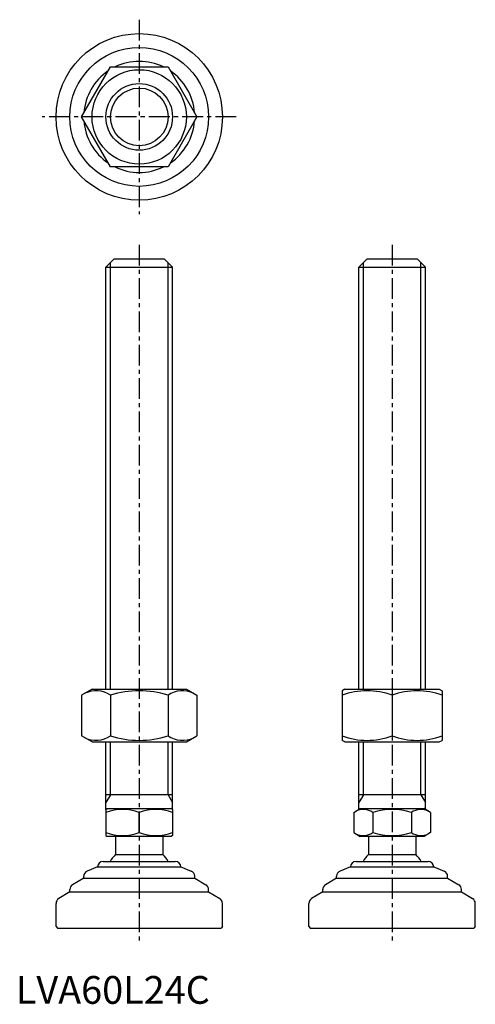
# Model space of a CAD drawing. Extents: x 1 to 166, y 0 to 354.
import ezdxf

# ---------------------------------------------------------------- set-up
doc = ezdxf.new("R2010")
doc.units = 0
doc.header["$LTSCALE"] = 6
doc.linetypes.add('CENTER', pattern=[2, 1.25, -0.25, 0.25, -0.25])
doc.layers.get('0').update_dxf_attribs({"linetype": 'CONTINUOUS'})
doc.layers.add('1', color=1, linetype='CENTER')
doc.layers.add('3', color=3, linetype='CONTINUOUS')
doc.styles.add('STANDARD1', font='txt')

msp = doc.modelspace()

# ---------------------------------------------------------------- linework, layer by layer
for p, q in [((23.69, 319.34), (34.09, 337.34)), ((34.09, 337.34), (54.87, 337.34)), ((54.87, 337.34), (65.26, 319.34)), ((34.09, 301.34), (23.69, 319.34)), ((65.26, 319.34), (54.87, 301.34)), ((54.87, 301.34), (34.09, 301.34)), ((32.48, 265.28), (35.48, 268.28)), ((35.48, 268.28), (53.48, 268.28)), ((53.48, 268.28), (56.48, 265.28)), ((123.66, 265.28), (126.66, 268.28)), ((126.66, 268.28), (144.66, 268.28)), ((144.66, 268.28), (147.66, 265.28)), ((32.48, 265.28), (56.48, 265.28)), ((32.48, 113.28), (32.48, 265.28)), ((56.48, 113.28), (56.48, 265.28)), ((123.66, 265.28), (147.66, 265.28)), ((123.66, 113.28), (123.66, 265.28)), ((147.66, 113.28), (147.66, 265.28)), ((27.48, 113.28), (23.69, 111.1)), ((23.69, 111.1), (23.69, 96.47)), ((27.48, 113.28), (61.48, 113.28)), ((34.09, 111.1), (34.09, 96.47)), ((54.87, 111.1), (54.87, 96.47)), ((61.48, 113.28), (65.26, 111.1)), ((65.26, 111.1), (65.26, 96.47)), ((118.66, 113.28), (117.66, 112.71)), ((117.66, 112.71), (117.66, 94.86)), ((118.66, 113.28), (152.66, 113.28)), ((135.66, 111.1), (135.66, 96.47)), ((152.66, 113.28), (153.66, 112.71)), ((153.66, 112.71), (153.66, 94.86)), ((27.48, 94.28), (23.69, 96.47)), ((61.48, 94.28), (65.26, 96.47)), ((27.48, 94.28), (61.48, 94.28)), ((32.48, 70), (32.48, 94.28)), ((56.48, 70), (56.48, 94.28)), ((118.66, 94.28), (117.66, 94.86)), ((118.66, 94.28), (152.66, 94.28)), ((123.66, 70), (123.66, 94.28)), ((147.66, 70), (147.66, 94.28)), ((152.66, 94.28), (153.66, 94.86)), ((56.48, 75.28), (32.48, 75.28)), ((147.66, 75.28), (123.66, 75.28)), ((32.48, 70), (32.98, 70.28)), ((32.48, 70), (32.48, 60.57)), ((32.98, 70.28), (55.98, 70.28)), ((44.48, 61.64), (44.48, 68.92)), ((56.48, 70), (55.98, 70.28)), ((56.48, 70), (56.48, 60.57)), ((121.81, 68.92), (124.16, 70.28)), ((121.81, 68.92), (121.81, 61.64)), ((124.16, 70.28), (147.16, 70.28)), ((128.73, 68.92), (128.73, 61.64)), ((142.59, 68.92), (142.59, 61.64)), ((149.52, 68.92), (147.16, 70.28)), ((149.52, 68.92), (149.52, 61.64)), ((32.48, 60.57), (32.98, 60.28)), ((55.98, 60.28), (32.98, 60.28)), ((35.98, 60.28), (35.98, 53.78)), ((52.98, 60.28), (52.98, 53.78)), ((56.48, 60.57), (55.98, 60.28)), ((121.81, 61.64), (124.16, 60.28)), ((147.16, 60.28), (124.16, 60.28)), ((127.16, 60.28), (127.16, 53.78)), ((144.16, 60.28), (144.16, 53.78)), ((149.52, 61.64), (147.16, 60.28)), ((35.98, 53.78), (52.98, 53.78)), ((127.16, 53.78), (144.16, 53.78)), ((31.48, 51.28), (57.48, 51.28)), ((122.66, 51.28), (148.66, 51.28)), ((29.48, 49.28), (25.74, 47.79)), ((29.48, 49.28), (29.48, 49.28)), ((29.48, 49.28), (59.48, 49.28)), ((59.48, 49.28), (63.22, 47.79)), ((59.48, 49.28), (59.48, 49.28)), ((120.66, 49.28), (116.92, 47.79)), ((120.66, 49.28), (150.66, 49.28)), ((120.66, 49.28), (120.66, 49.28)), ((150.66, 49.28), (150.66, 49.28)), ((150.66, 49.28), (154.41, 47.79)), ((24.48, 45.28), (20.45, 42.87)), ((24.48, 45.28), (24.48, 45.93)), ((24.48, 45.28), (64.48, 45.28)), ((64.48, 45.28), (64.48, 45.93)), ((64.48, 45.28), (68.51, 42.87)), ((115.66, 45.28), (111.63, 42.87)), ((115.66, 45.28), (115.66, 45.93)), ((115.66, 45.28), (155.66, 45.28)), ((155.66, 45.28), (155.66, 45.93)), ((155.66, 45.28), (159.69, 42.87)), ((19.48, 40.28), (15.45, 37.87)), ((19.48, 40.28), (19.48, 41.15)), ((19.48, 40.28), (69.48, 40.28)), ((69.48, 40.28), (69.48, 41.15)), ((69.48, 40.28), (73.51, 37.87)), ((110.66, 40.28), (106.63, 37.87)), ((110.66, 40.28), (110.66, 41.15)), ((110.66, 40.28), (160.66, 40.28)), ((160.66, 40.28), (160.66, 41.15)), ((160.66, 40.28), (164.69, 37.87)), ((14.48, 27.78), (14.48, 36.15)), ((74.48, 27.78), (74.48, 36.15)), ((105.66, 27.78), (105.66, 36.15)), ((165.66, 27.78), (165.66, 36.15)), ((14.48, 27.78), (14.98, 27.28)), ((14.98, 27.28), (73.98, 27.28)), ((74.48, 27.78), (73.98, 27.28)), ((105.66, 27.78), (106.16, 27.28)), ((106.16, 27.28), (165.16, 27.28)), ((165.66, 27.78), (165.16, 27.28))]:
    msp.add_line(p, q)
for radius in [30, 25, 17, 12]:
    msp.add_circle((44.48, 319.34), radius)
for centre, radius, start, end in [((44.48, 319.34), 20, 64.1581, 115.8419), ((44.48, 319.34), 20, 124.1581, 175.8419), ((44.48, 319.34), 20, 4.1581, 55.8419), ((44.48, 319.34), 20, 184.1581, 235.8419), ((44.48, 319.34), 20, 304.1581, 355.8419), ((44.48, 319.34), 20, 244.1581, 295.8419), ((28.89, 103.51), 9.2, 55.6158, 115.6158), ((44.48, 78.31), 34.39, 72.412, 107.588), ((60.07, 103.51), 9.2, 64.3842, 124.3842), ((126.66, 86.71), 26, 69.7438, 110.2562), ((144.66, 86.71), 26, 69.7438, 110.2562), ((28.89, 104.06), 9.2, 244.3842, 304.3842), ((44.48, 129.25), 34.39, 252.412, 287.588), ((60.07, 104.06), 9.2, 235.6158, 295.6158), ((126.66, 120.86), 26, 249.7438, 290.2562), ((144.66, 120.86), 26, 249.7438, 290.2562), ((38.48, 52.67), 17.33, 69.7438, 110.2562), ((50.48, 52.67), 17.33, 69.7438, 110.2562), ((125.27, 63.86), 6.13, 55.6158, 115.6158), ((135.66, 47.07), 22.93, 72.412, 107.588), ((146.06, 63.86), 6.13, 64.3842, 124.3842), ((38.48, 77.9), 17.33, 249.7438, 290.2562), ((50.48, 77.9), 17.33, 249.7438, 290.2562), ((125.27, 66.71), 6.13, 244.3842, 304.3842), ((135.66, 83.5), 22.93, 252.412, 287.588), ((146.06, 66.71), 6.13, 235.6158, 295.6158), ((44.48, 44.96), 12.25, 133.9378, 148.9349), ((44.48, 44.96), 12.25, 31.0651, 46.0622), ((135.66, 44.96), 12.25, 133.9378, 148.9349), ((135.66, 44.96), 12.25, 31.0651, 46.0622), ((31.48, 49.28), 2, 90, 180), ((57.48, 49.28), 2, 0, 90), ((122.66, 49.28), 2, 90, 180), ((148.66, 49.28), 2, 0, 90), ((26.48, 45.93), 2, 111.8014, 180), ((62.48, 45.93), 2, 360, 68.1986), ((117.66, 45.93), 2, 111.8014, 180), ((153.66, 45.93), 2, 360, 68.1986), ((21.48, 41.15), 2, 120.9638, 180), ((67.48, 41.15), 2, 0, 59.0362), ((112.66, 41.15), 2, 120.9638, 180), ((158.66, 41.15), 2, 0, 59.0362), ((16.48, 36.15), 2, 120.9638, 180), ((72.48, 36.15), 2, 360, 59.0362), ((107.66, 36.15), 2, 120.9638, 180), ((163.66, 36.15), 2, 360, 59.0362)]:
    msp.add_arc(centre, radius, start, end)
at = {"layer": '1'}
for p, q in [((44.48, 354.34), (44.48, 284.34)), ((79.48, 319.34), (9.48, 319.34)), ((44.48, 273.28), (44.48, 22.28)), ((135.66, 273.28), (135.66, 22.28))]:
    msp.add_line(p, q, dxfattribs=at)
at = {"layer": '3'}
for p, q in [((34.1, 113.28), (34.1, 266.91)), ((54.86, 113.28), (54.86, 266.91)), ((125.29, 113.28), (125.29, 266.91)), ((146.04, 113.28), (146.04, 266.91)), ((34.1, 75.28), (34.1, 94.28)), ((54.86, 75.28), (54.86, 94.28)), ((125.29, 75.28), (125.29, 94.28)), ((146.04, 75.28), (146.04, 94.28)), ((34.1, 75.28), (32.48, 72.47)), ((54.86, 75.28), (56.48, 72.47)), ((125.29, 75.28), (123.66, 72.47)), ((146.04, 75.28), (147.66, 72.47))]:
    msp.add_line(p, q, dxfattribs=at)
msp.add_circle((44.48, 319.34), 10.38, dxfattribs=at)

# ---------------------------------------------------------------- texts
at = {"color": 3, "style": 'STANDARD1'}
msp.add_text('LVA60L24C', height=10, dxfattribs=at).set_placement((0, 0))

doc.saveas('drawing.dxf')
